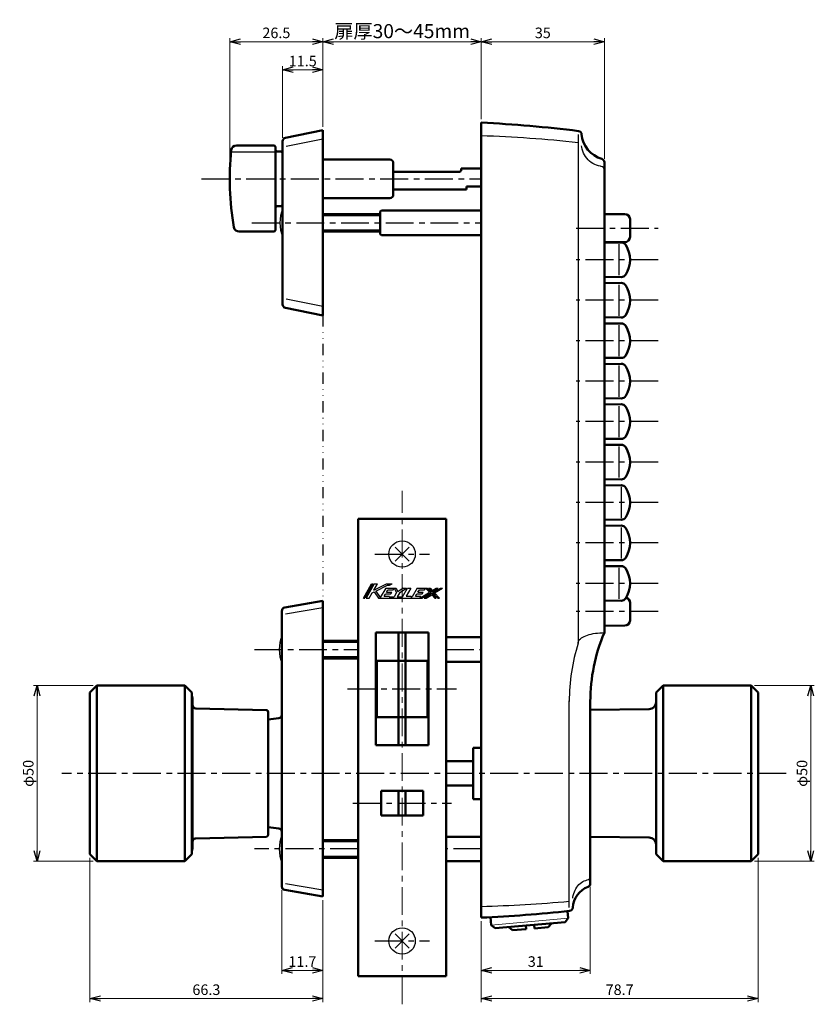
# Model space of a CAD drawing. Units: millimetres. Extents: x -352 to 401, y -276 to 233.
# Drawn here: x -109 to 117, y -96 to 184 of the extents above; entities that cross this region are included whole.
import ezdxf

# ---------------------------------------------------------------- set-up
doc = ezdxf.new("R2010")
doc.units = ezdxf.units.MM
doc.header["$LTSCALE"] = 0.25
doc.linetypes.add('CENTER', pattern=[50.8, 31.75, -6.35, 6.35, -6.35])
doc.linetypes.add('DIVIDE', pattern=[31.75, 12.7, -6.35, 0, -6.35, 0, -6.35])
doc.layers.add('Layer0016', color=7, linetype='Continuous')
doc.styles.add('dcStyle0', font='HGRSMP.TTF', dxfattribs={"width": 0.8})
doc.styles.get("Standard").update_dxf_attribs({"font": 'txt.shx', "bigfont": 'bigfont.shx'})
doc.dimstyles.new('dc_Rotated', dxfattribs={"dimtxt": 3, "dimasz": 3.000002, "dimexe": 1, "dimexo": 1, "dimgap": 1, "dimtad": 3, "dimdsep": 46, "dimtxsty": 'Standard', "dimblk1": 'OPEN30', "dimblk2": 'OPEN30', "dimsah": 1, "dimcen": 0.09, "dimclrd": 4, "dimclre": 4, "dimclrt": 2, "dimadec": 0, "dimazin": 2, "dimtfac": 1, "dimtdec": 4, "dimtmove": 0, "dimatfit": 3, "dimfxl": 1, "dimarcsym": 0})

# ---------------------------------------------------------------- blocks, each defined once
blk = doc.blocks.new('_OPEN30')
at = {"color": 0, "linetype": 'ByBlock', "lineweight": -2}
for p, q in [((-1, 0.267949), (0, 0)), ((0, 0), (-1, -0.267949)), ((0, 0), (-1, 0))]:
    blk.add_line(p, q, dxfattribs=at)
blk = doc.blocks.new('*D17')
at = {"layer": 'Layer0016', "color": 4, "linetype": 'Continuous', "lineweight": 13}
for p, q in [((53.5, -62.64), (53.5, -87.35)), ((22.5, -72.35), (22.5, -87.35)), ((22.5, -86.35), (53.5, -86.35))]:
    blk.add_line(p, q, dxfattribs=at)
at = {"layer": 'Layer0016', "color": 4, "xscale": 3.000002807615286, "yscale": 2.999989368223643}
for p, rotation in [((22.5, -86.35), 180), ((53.5, -86.35), 360)]:
    blk.add_blockref('_OPEN30', p, dxfattribs=dict(at, rotation=rotation))
at = {"layer": 'Layer0016', "color": 2, "insert": (38, -85.35), "char_height": 3, "width": 9.75, "attachment_point": 8, "style": 'dcStyle0'}
blk.add_mtext('\\T1.00;31', dxfattribs=at)
blk = doc.blocks.new('*D18')
at = {"layer": 'Layer0016', "color": 4, "linetype": 'Continuous', "lineweight": 13}
for p, q in [((-34.2, -63.51), (-34.2, -87.35)), ((-22.5, -66.35), (-22.5, -87.35)), ((-34.2, -86.35), (-22.5, -86.35))]:
    blk.add_line(p, q, dxfattribs=at)
at = {"layer": 'Layer0016', "color": 4, "xscale": 3.000002807615286, "yscale": 2.999989368223643}
for p, rotation in [((-34.2, -86.35), 180), ((-22.5, -86.35), 360)]:
    blk.add_blockref('_OPEN30', p, dxfattribs=dict(at, rotation=rotation))
at = {"layer": 'Layer0016', "color": 2, "insert": (-28.35, -85.35), "char_height": 3, "width": 15.75, "attachment_point": 8, "style": 'dcStyle0'}
blk.add_mtext('\\T1.00;11.7', dxfattribs=at)
blk = doc.blocks.new('*D19')
at = {"layer": 'Layer0016', "color": 4, "linetype": 'Continuous', "lineweight": 13}
for p, q in [((-34, 150.33), (-34, 170.65)), ((-34, 169.65), (-22.5, 169.65)), ((-22.5, 153.45), (-22.5, 170.65))]:
    blk.add_line(p, q, dxfattribs=at)
at = {"layer": 'Layer0016', "color": 4, "xscale": 3.000002807615286, "yscale": 2.999989368223643}
for p, rotation in [((-34, 169.65), 180), ((-22.5, 169.65), 360)]:
    blk.add_blockref('_OPEN30', p, dxfattribs=dict(at, rotation=rotation))
at = {"layer": 'Layer0016', "color": 2, "insert": (-28.25, 170.65), "char_height": 3, "width": 15.75, "attachment_point": 8, "style": 'dcStyle0'}
blk.add_mtext('\\T1.00;11.5', dxfattribs=at)
blk = doc.blocks.new('*D20')
at = {"layer": 'Layer0016', "color": 4, "linetype": 'Continuous', "lineweight": 13}
for p, q in [((-49, 139.65), (-49, 178.65)), ((-49, 177.65), (-22.5, 177.65)), ((-22.5, 153.45), (-22.5, 178.65))]:
    blk.add_line(p, q, dxfattribs=at)
at = {"layer": 'Layer0016', "color": 4, "xscale": 3.000002807615286, "yscale": 2.999989368223643}
for p, rotation in [((-49, 177.65), 180), ((-22.5, 177.65), 360)]:
    blk.add_blockref('_OPEN30', p, dxfattribs=dict(at, rotation=rotation))
at = {"layer": 'Layer0016', "color": 2, "insert": (-35.75, 178.65), "char_height": 3, "width": 15.75, "attachment_point": 8, "style": 'dcStyle0'}
blk.add_mtext('\\T1.00;26.5', dxfattribs=at)
blk = doc.blocks.new('*D21')
at = {"layer": 'Layer0016', "color": 4, "linetype": 'Continuous', "lineweight": 13}
for p, q in [((-22.5, 153.45), (-22.5, 178.65)), ((-22.5, 177.65), (22.5, 177.65)), ((22.5, 155.65), (22.5, 178.65))]:
    blk.add_line(p, q, dxfattribs=at)
at = {"layer": 'Layer0016', "color": 4, "xscale": 3.000002807615286, "yscale": 2.999989368223643}
for p, rotation in [((-22.5, 177.65), 180), ((22.5, 177.65), 360)]:
    blk.add_blockref('_OPEN30', p, dxfattribs=dict(at, rotation=rotation))
at = {"layer": 'Layer0016', "color": 2, "insert": (0, 178.65), "char_height": 4, "width": 46, "attachment_point": 8, "style": 'dcStyle0'}
blk.add_mtext('\\T1.13;扉厚30～45mm', dxfattribs=at)
blk = doc.blocks.new('*D22')
at = {"layer": 'Layer0016', "color": 4, "linetype": 'Continuous', "lineweight": 13}
for p, q in [((22.5, 155.65), (22.5, 178.65)), ((22.5, 177.65), (57.5, 177.65)), ((57.5, 144.36), (57.5, 178.65))]:
    blk.add_line(p, q, dxfattribs=at)
at = {"layer": 'Layer0016', "color": 4, "xscale": 3.000002807615286, "yscale": 2.999989368223643}
for p, rotation in [((22.5, 177.65), 180), ((57.5, 177.65), 360)]:
    blk.add_blockref('_OPEN30', p, dxfattribs=dict(at, rotation=rotation))
at = {"layer": 'Layer0016', "color": 2, "insert": (40, 178.65), "char_height": 3, "width": 9.75, "attachment_point": 8, "style": 'dcStyle0'}
blk.add_mtext('\\T1.00;35', dxfattribs=at)
blk = doc.blocks.new('*D27')
at = {"layer": 'Layer0016', "color": 4, "linetype": 'Continuous', "lineweight": 13}
for p, q in [((101.2, -54.35), (101.2, -95.35)), ((22.5, -72.35), (22.5, -95.35)), ((22.5, -94.35), (101.2, -94.35))]:
    blk.add_line(p, q, dxfattribs=at)
at = {"layer": 'Layer0016', "color": 4, "xscale": 3.000002807615286, "yscale": 2.999989368223643}
for p, rotation in [((22.5, -94.35), 180), ((101.2, -94.35), 360)]:
    blk.add_blockref('_OPEN30', p, dxfattribs=dict(at, rotation=rotation))
at = {"layer": 'Layer0016', "color": 2, "insert": (61.85, -93.35), "char_height": 3, "width": 15.75, "attachment_point": 8, "style": 'dcStyle0'}
blk.add_mtext('\\T1.00;78.7', dxfattribs=at)
blk = doc.blocks.new('*D28')
at = {"layer": 'Layer0016', "color": 4, "linetype": 'Continuous', "lineweight": 13}
for p, q in [((100.2, -5.35), (117.2, -5.35)), ((116.2, -55.35), (116.2, -5.35)), ((100.2, -55.35), (117.2, -55.35))]:
    blk.add_line(p, q, dxfattribs=at)
at = {"layer": 'Layer0016', "color": 4, "xscale": 3.000002807615286, "yscale": 2.999989368223643}
for p, rotation in [((116.2, -5.35), 90), ((116.2, -55.35), 270)]:
    blk.add_blockref('_OPEN30', p, dxfattribs=dict(at, rotation=rotation))
at = {"layer": 'Layer0016', "color": 2, "insert": (115.2, -30.35), "char_height": 3, "width": 12.75, "attachment_point": 8, "rotation": 90, "style": 'dcStyle0'}
blk.add_mtext('\\T1.00;φ50', dxfattribs=at)
blk = doc.blocks.new('*D29')
at = {"layer": 'Layer0016', "color": 4, "linetype": 'Continuous', "lineweight": 13}
for p, q in [((-88.8, -54.35), (-88.8, -95.35)), ((-22.5, -66.35), (-22.5, -95.35)), ((-88.8, -94.35), (-22.5, -94.35))]:
    blk.add_line(p, q, dxfattribs=at)
at = {"layer": 'Layer0016', "color": 4, "xscale": 3.000002807615286, "yscale": 2.999989368223643}
for p, rotation in [((-88.8, -94.35), 180), ((-22.5, -94.35), 360)]:
    blk.add_blockref('_OPEN30', p, dxfattribs=dict(at, rotation=rotation))
at = {"layer": 'Layer0016', "color": 2, "insert": (-55.65, -93.35), "char_height": 3, "width": 15.75, "attachment_point": 8, "style": 'dcStyle0'}
blk.add_mtext('\\T1.00;66.3', dxfattribs=at)
blk = doc.blocks.new('*D30')
at = {"layer": 'Layer0016', "color": 4, "linetype": 'Continuous', "lineweight": 13}
for p, q in [((-87.8, -5.35), (-104.8, -5.35)), ((-103.8, -55.35), (-103.8, -5.35)), ((-87.8, -55.35), (-104.8, -55.35))]:
    blk.add_line(p, q, dxfattribs=at)
at = {"layer": 'Layer0016', "color": 4, "xscale": 3.000002807615286, "yscale": 2.999989368223643}
for p, rotation in [((-103.8, -5.35), 90), ((-103.8, -55.35), 270)]:
    blk.add_blockref('_OPEN30', p, dxfattribs=dict(at, rotation=rotation))
at = {"layer": 'Layer0016', "color": 2, "insert": (-104.8, -30.35), "char_height": 3, "width": 12.75, "attachment_point": 8, "rotation": 90, "style": 'dcStyle0'}
blk.add_mtext('\\T1.00;φ50', dxfattribs=at)

msp = doc.modelspace()

# ---------------------------------------------------------------- linework, layer by layer
at = {"layer": 'Layer0016', "color": 4, "linetype": 'DIVIDE', "lineweight": 25}
for p, q in [((22.5, 154.65), (22.5, 152.45)), ((-22.5, 99.85), (-22.5, 18.65)), ((22.5, -65.35), (22.5, -71.35))]:
    msp.add_line(p, q, dxfattribs=at)
at = {"layer": 'Layer0016', "color": 3, "linetype": 'Continuous', "lineweight": 50}
for p, q in [((22.5, 154.65), (22.5, -71.35)), ((-33.196, 150.311), (-22.5, 152.45)), ((-22.5, 152.45), (-22.5, 99.85)), ((-34, 149.33), (-34, 102.97)), ((-47.091, 148.15), (-36.5, 148.15)), ((-36, 147.65), (-36, 124.15)), ((-35.5, 146.4), (-34.5, 146.4)), ((-22.5, 144.15), (-3.5, 144.15)), ((-2.5, 143.15), (-2.5, 134.15)), ((57.5, 9.65), (57.5, 143.362)), ((16.3, 140.65), (-2.5, 140.65)), ((16.8, 141.625), (22.5, 141.625)), ((16.8, 141.625), (16.8, 141.15)), ((18.3, 135.675), (-2.5, 135.675)), ((18.3, 136.448), (22.3, 136.448)), ((18.3, 136.448), (18.3, 135.675)), ((-22.5, 133.15), (-3.5, 133.15)), ((-35.5, 130.9), (-34.5, 130.9)), ((-5.9, 129.65), (-6.2, 129.35)), ((-6.2, 122.95), (-6.2, 129.35)), ((22.5, 129.65), (-5.9, 129.65)), ((57.5, 128.65), (63.3, 128.65)), ((64.8, 127.15), (64.8, 122.15)), ((-46.33, 123.65), (-36.5, 123.65)), ((-6.2, 122.95), (-5.9, 122.65)), ((22.5, 122.65), (-5.9, 122.65)), ((63.3, 120.65), (57.5, 120.65)), ((62.309, 120.569), (57.5, 120.509)), ((57.5, 110.791), (62.309, 110.731)), ((62.309, 109.069), (57.5, 109.009)), ((-33.196, 101.989), (-22.5, 99.85)), ((57.5, 99.291), (62.309, 99.231)), ((62.309, 97.569), (57.5, 97.509)), ((57.5, 87.791), (62.309, 87.731)), ((62.309, 86.069), (57.5, 86.009)), ((57.5, 76.291), (62.309, 76.231)), ((62.309, 74.569), (57.5, 74.509)), ((57.5, 64.791), (62.309, 64.731)), ((62.309, 63.069), (57.5, 63.009)), ((57.5, 53.291), (62.309, 53.231)), ((62.309, 51.569), (57.5, 51.509)), ((-12.5, 42), (12.5, 42)), ((-12.5, 42), (-12.5, -88)), ((12.5, 42), (12.5, -88)), ((57.5, 41.791), (62.309, 41.731)), ((62.309, 40.069), (57.5, 40.009)), ((57.5, 30.291), (62.309, 30.231)), ((62.309, 28.569), (57.5, 28.509)), ((-33.368, 16.792), (-22.5, 18.65)), ((-22.5, 18.65), (-22.5, -65.35)), ((57.5, 18.791), (62.309, 18.731)), ((64.8, 18.158), (64.8, 13.142)), ((-34.2, -62.506), (-34.2, 15.806)), ((57.5, 11.611), (63.308, 11.642)), ((-7.5, 9.65), (-7.5, -22.35)), ((7.5, 9.65), (-7.5, 9.65)), ((-1, 9.65), (-1, -22.35)), ((1, 9.65), (1, -22.35)), ((7.5, 9.65), (7.5, -22.35)), ((12.5, 8.35), (22.5, 8.35)), ((7.5, 1.65), (-7.5, 1.65)), ((-7.2, 1.65), (-7.2, -14.35)), ((7.2, 1.65), (7.2, -14.35)), ((12.5, 1.35), (22.5, 1.35)), ((-86.8, -5.35), (-88.8, -7.35)), ((-86.8, -5.35), (-61.8, -5.35)), ((-86.8, -5.35), (-86.8, -55.35)), ((-61.8, -5.35), (-59.8, -7.35)), ((-61.8, -5.35), (-61.8, -55.35)), ((74.2, -5.35), (72.2, -7.35)), ((99.2, -5.35), (74.2, -5.35)), ((74.2, -5.35), (74.2, -55.35)), ((99.2, -5.35), (101.2, -7.35)), ((99.2, -5.35), (99.2, -55.35)), ((-88.8, -7.35), (-88.8, -53.35)), ((-59.8, -7.35), (-59.8, -53.35)), ((72.2, -7.35), (72.2, -53.35)), ((101.2, -7.35), (101.2, -53.35)), ((-59.6, -8.95), (-59.6, -51.75)), ((53.5, -9.946), (53.5, -61.641)), ((-38.588, -12.339), (-58.623, -11.873)), ((-38.1, -12.839), (-38.1, -47.861)), ((53.5, -12.292), (70.221, -12.12)), ((-38.1, -15.024), (-35.092, -14.697)), ((7.5, -14.35), (-7.5, -14.35)), ((7.5, -22.35), (-7.5, -22.35)), ((20.2, -23.05), (20.2, -37.65)), ((22.5, -23.05), (20.2, -23.05)), ((12.5, -26.9), (20.2, -26.9)), ((-6, -35.35), (-6, -42.35)), ((6, -35.35), (-6, -35.35)), ((-1, -35.35), (-1, -42.35)), ((1, -35.35), (1, -42.35)), ((6, -35.35), (6, -42.35)), ((12.5, -33.8), (20.2, -33.8)), ((20.2, -37.65), (22.5, -37.65)), ((6, -42.35), (-6, -42.35)), ((-38.1, -45.676), (-35.092, -46.003)), ((-58.623, -48.827), (-38.588, -48.361)), ((22.5, -48.35), (12.5, -48.35)), ((70.221, -48.58), (53.5, -48.408)), ((-88.8, -53.35), (-86.8, -55.35)), ((-86.8, -55.35), (-61.8, -55.35)), ((-61.8, -55.35), (-59.8, -53.35)), ((22.5, -55.35), (12.5, -55.35)), ((74.2, -55.35), (72.2, -53.35)), ((99.2, -55.35), (74.2, -55.35)), ((101.2, -53.35), (99.2, -55.35)), ((-33.368, -63.492), (-22.5, -65.35)), ((47.068, -69.505), (47.248, -71.559)), ((25.134, -71.225), (25.331, -73.476)), ((46.338, -72.642), (26.415, -74.385)), ((46.339, -72.642), (47.248, -71.559)), ((26.415, -74.385), (25.331, -73.476)), ((31.383, -74.954), (30.3, -74.045)), ((35.268, -74.615), (31.383, -74.954)), ((35.268, -74.615), (35.181, -73.618)), ((37.572, -73.409), (37.659, -74.405)), ((41.544, -74.065), (37.659, -74.405)), ((41.544, -74.065), (42.454, -72.982)), ((12.5, -88), (-12.5, -88))]:
    msp.add_line(p, q, dxfattribs=at)
at = {"layer": 'Layer0016', "color": 4, "linetype": 'Continuous', "lineweight": 25}
for p, q in [((50.03, 151.262), (50.03, 6.637)), ((-22.5, 149.901), (-33, 147.834)), ((-48.318, 146.333), (-36, 146.333)), ((51.098, 147.672), (51.048, 148.06)), ((51.22, 147.101), (51.098, 147.672)), ((51.391, 146.542), (51.22, 147.101)), ((51.608, 146.001), (51.391, 146.542)), ((51.87, 145.481), (51.608, 146.001)), ((52.174, 144.987), (51.87, 145.481)), ((52.52, 144.523), (52.174, 144.987)), ((52.903, 144.091), (52.52, 144.523)), ((53.321, 143.695), (52.903, 144.091)), ((53.771, 143.338), (53.321, 143.695)), ((54.249, 143.024), (53.771, 143.338)), ((54.752, 142.753), (54.249, 143.024)), ((55.276, 142.529), (54.752, 142.753)), ((55.817, 142.353), (55.276, 142.529)), ((56.371, 142.226), (55.817, 142.353)), ((56.635, 142.19), (56.371, 142.226)), ((-6.2, 128.15), (-22.5, 128.15)), ((-22.5, 124.15), (-6.2, 124.15)), ((61.628, 120.069), (61.628, 111.231)), ((61.628, 108.569), (61.628, 99.731)), ((-22.5, 102.399), (-33, 104.466)), ((61.628, 97.069), (61.628, 88.231)), ((61.628, 85.569), (61.628, 76.731)), ((61.628, 74.069), (61.628, 65.231)), ((61.628, 62.569), (61.628, 53.731)), ((62.328, 51.069), (62.328, 42.231)), ((62.328, 39.569), (62.328, 30.731)), ((2, 34), (-2, 30)), ((-2, 34), (2, 30)), ((61.628, 28.069), (61.628, 19.231)), ((-10.991, 19.5), (-8.671, 23.5)), ((-8.301, 23.5), (-10.621, 19.5)), ((-7.931, 23.5), (-10.251, 19.5)), ((-8.671, 23.5), (-8.301, 23.5)), ((-8.051, 21.7), (-7.007, 23.5)), ((-8.051, 21.7), (-4.431, 23.5)), ((-7.931, 23.5), (-7.007, 23.5)), ((-7.504, 21.436), (-4.111, 23.123)), ((-4.431, 23.5), (-2.873, 23.5)), ((-4.111, 23.123), (-3.631, 23.123)), ((-3.631, 23.123), (-2.873, 23.5)), ((-9.327, 19.5), (-8.488, 20.947)), ((-8.488, 20.947), (-7.938, 21.22)), ((-7.938, 21.22), (-6.751, 19.5)), ((-7.504, 21.436), (-6.237, 19.6)), ((-4.671, 22.3), (-6.237, 19.6)), ((-5.092, 19.98), (-4.698, 20.66)), ((-5.092, 19.98), (-3.617, 19.98)), ((-4.698, 20.66), (-3.222, 20.66)), ((-4.671, 22.3), (-1.728, 22.3)), ((-4.419, 21.14), (-4.025, 21.82)), ((-4.419, 21.14), (-2.944, 21.14)), ((-4.025, 21.82), (-2.55, 21.82)), ((-3.71, 19.82), (-3.617, 19.98)), ((-3.71, 19.82), (-2.287, 19.82)), ((-3.222, 20.66), (-2.944, 21.14)), ((-2.55, 21.82), (-2.271, 22.3)), ((-1.591, 21.02), (-2.287, 19.82)), ((-2.271, 22.3), (-1.591, 21.02)), ((-1.728, 22.3), (-1.196, 21.3)), ((-0.616, 21.106), (-1.362, 19.82)), ((-1.362, 19.82), (0.129, 19.82)), ((0.329, 22.3), (-1.196, 21.3)), ((-0.616, 21.106), (1.204, 22.3)), ((0.129, 19.82), (1.567, 22.3)), ((0.329, 22.3), (1.204, 22.3)), ((2.492, 22.3), (1.146, 19.98)), ((1.146, 19.98), (2.609, 19.98)), ((1.567, 22.3), (2.492, 22.3)), ((2.609, 19.98), (2.516, 19.82)), ((2.516, 19.82), (2.81, 19.82)), ((4.249, 22.3), (2.81, 19.82)), ((3.828, 19.98), (4.222, 20.66)), ((3.828, 19.98), (5.303, 19.98)), ((4.222, 20.66), (5.698, 20.66)), ((4.249, 22.3), (7.089, 22.3)), ((4.501, 21.14), (4.895, 21.82)), ((4.501, 21.14), (5.976, 21.14)), ((4.895, 21.82), (6.37, 21.82)), ((5.025, 19.5), (7.739, 21.144)), ((5.025, 19.5), (5.303, 19.98)), ((5.643, 19.5), (8.244, 21.075)), ((5.698, 20.66), (5.976, 21.14)), ((6.26, 19.5), (8.468, 20.837)), ((6.37, 21.82), (6.649, 22.3)), ((6.649, 22.3), (7.739, 21.144)), ((6.878, 19.5), (8.413, 20.429)), ((7.089, 22.3), (8.244, 21.075)), ((7.528, 22.3), (7.968, 22.3)), ((7.528, 22.3), (8.524, 21.245)), ((7.968, 22.3), (8.579, 21.652)), ((8.413, 20.429), (9.289, 19.5)), ((8.468, 20.837), (9.71, 19.52)), ((8.524, 21.245), (10.267, 22.3)), ((8.579, 21.652), (9.649, 22.3)), ((8.748, 21.006), (10.884, 22.3)), ((8.748, 21.006), (10.168, 19.5)), ((9.253, 20.938), (11.502, 22.3)), ((9.253, 20.938), (10.608, 19.5)), ((9.649, 22.3), (10.267, 22.3)), ((10.884, 22.3), (11.502, 22.3)), ((-10.991, 19.5), (-10.621, 19.5)), ((-10.251, 19.5), (-9.327, 19.5)), ((-6.751, 19.5), (5.643, 19.5)), ((6.26, 19.5), (6.878, 19.5)), ((9.289, 19.5), (9.689, 19.5)), ((10.168, 19.5), (10.608, 19.5)), ((-22.5, 16.743), (-33.2, 14.936)), ((51.381, 8.365), (51.777, 8.574)), ((51.777, 8.574), (52.218, 8.768)), ((52.218, 8.768), (52.698, 8.945)), ((52.698, 8.945), (53.215, 9.105)), ((53.215, 9.105), (53.765, 9.246)), ((53.765, 9.246), (54.343, 9.368)), ((54.343, 9.368), (54.945, 9.468)), ((54.945, 9.468), (55.567, 9.547)), ((55.567, 9.547), (56.203, 9.604)), ((56.203, 9.604), (56.849, 9.639)), ((56.849, 9.639), (57.5, 9.65)), ((-12.5, 6.85), (-22.5, 6.85)), ((50.03, 6.637), (50.058, 6.9)), ((50.058, 6.9), (50.143, 7.161)), ((50.143, 7.161), (50.284, 7.417)), ((50.284, 7.417), (50.48, 7.668)), ((50.48, 7.668), (50.73, 7.911)), ((50.73, 7.911), (51.031, 8.144)), ((51.031, 8.144), (51.381, 8.365)), ((-22.5, 2.85), (-12.5, 2.85)), ((47.517, -68.451), (47.517, -9.777)), ((-12.5, -49.85), (-22.5, -49.85)), ((-22.5, -53.85), (-12.5, -53.85)), ((50.632, -61.66), (51, -61.377)), ((51, -61.377), (51.387, -61.134)), ((51.387, -61.134), (51.79, -60.933)), ((51.79, -60.933), (52.206, -60.774)), ((52.206, -60.774), (52.632, -60.66)), ((52.632, -60.66), (52.657, -60.656)), ((-33.2, -61.636), (-22.5, -63.443)), ((48.802, -64.541), (48.968, -64.054)), ((48.968, -64.054), (49.17, -63.587)), ((49.17, -63.587), (49.404, -63.143)), ((49.404, -63.143), (49.67, -62.725)), ((49.67, -62.725), (49.964, -62.337)), ((49.964, -62.337), (50.286, -61.981)), ((50.286, -61.981), (50.632, -61.66)), ((48.55, -65.797), (48.576, -65.558)), ((48.576, -65.558), (48.67, -65.043)), ((48.67, -65.043), (48.802, -64.541)), ((-2, -76), (2, -80)), ((2, -76), (-2, -80))]:
    msp.add_line(p, q, dxfattribs=at)
at = {"layer": 'Layer0016', "color": 4, "linetype": 'CENTER', "lineweight": 25}
for p, q in [((-57, 138.65), (22.5, 138.65)), ((-42.757, 126.15), (22.5, 126.15)), ((49.5, 124.65), (72.8, 124.65)), ((72.8, 115.65), (49.5, 115.65)), ((72.8, 104.15), (49.5, 104.15)), ((72.8, 92.65), (49.5, 92.65)), ((72.8, 81.15), (49.5, 81.15)), ((72.8, 69.65), (49.5, 69.65)), ((72.8, 58.15), (49.5, 58.15)), ((72.8, 46.65), (49.5, 46.65)), ((72.8, 35.15), (49.5, 35.15)), ((-7.75, 32), (7.75, 32)), ((72.8, 23.65), (49.5, 23.65)), ((72.8, 15.65), (49.5, 15.65)), ((-42, 4.85), (-12.5, 4.85)), ((12.5, 4.85), (22.5, 4.85)), ((-15.5, -6.35), (15.5, -6.35)), ((109.2, -30.35), (-96.8, -30.35)), ((-14, -38.85), (14, -38.85)), ((-12.5, -51.85), (-42, -51.85)), ((22.5, -51.85), (12.5, -51.85)), ((-7.75, -78), (7.75, -78))]:
    msp.add_line(p, q, dxfattribs=at)
at = {"layer": 'Layer0016', "color": 2, "linetype": 'Continuous', "lineweight": 50}
for p, q in [((-6.2, 128.65), (-22.5, 128.65)), ((-22.5, 123.65), (-6.2, 123.65)), ((-12.5, 7.35), (-22.5, 7.35)), ((-22.5, 2.35), (-12.5, 2.35)), ((-12.5, -49.35), (-22.5, -49.35)), ((-22.5, -54.35), (-12.5, -54.35))]:
    msp.add_line(p, q, dxfattribs=at)
at = {"layer": 'Layer0016', "color": 4, "linetype": 'CENTER', "lineweight": 13}
msp.add_line((0, -96), (0, 50), dxfattribs=at)
at = {"layer": 'Layer0016', "color": 4, "linetype": 'Continuous', "lineweight": 13}
msp.add_line((47.248, -71.559), (25.331, -73.476), dxfattribs=at)
at = {"layer": 'Layer0016', "color": 4, "linetype": 'Continuous', "lineweight": 25}
for centre in [(0, 32), (0, -78)]:
    msp.add_circle(centre, 3.75, dxfattribs=at)
at = {"layer": 'Layer0016', "color": 3, "linetype": 'Continuous', "lineweight": 50}
for centre, radius, start, end in [((1.819, -244.815), 400, 83.06003, 87.03632), ((50.03, 151.262), 1, 0, 83.06003), ((58.999, 152.008), 8, 184.75922, 253.88069), ((-33, 149.33), 1, 101.30993, 180), ((31, 138.65), 80, 174.15078, 189.90264), ((-47.091, 146.65), 1.5, 90, 174.15078), ((-36.5, 147.65), 0.5, 0, 90), ((-35.5, 146.9), 0.5, 180, 270), ((-34.5, 145.9), 0.5, 0, 90), ((-3.5, 143.15), 1, 0, 90), ((56.5, 143.362), 1, 0, 73.88069), ((16.3, 141.15), 0.5, 270, 0), ((-3.5, 134.15), 1, 270, 0), ((-35.5, 130.4), 0.5, 90, 180), ((-34.5, 131.4), 0.5, 270, 0), ((63.3, 127.15), 1.5, 0, 90), ((-46.33, 125.15), 1.5, 189.90264, 270), ((-36.5, 124.15), 0.5, 270, 0), ((62.328, 119.069), 1.5, 31.73543, 90.71616), ((63.3, 122.15), 1.5, 270, 0), ((56.8, 115.65), 8, 328.26457, 31.73543), ((62.328, 112.231), 1.5, 269.28384, 328.26457), ((62.328, 107.569), 1.5, 31.73543, 90.71616), ((56.8, 104.15), 8, 328.26457, 31.73543), ((-33, 102.97), 1, 180, 258.69007), ((62.328, 100.731), 1.5, 269.28384, 328.26457), ((62.328, 96.069), 1.5, 31.73543, 90.71616), ((56.8, 92.65), 8, 328.26457, 31.73543), ((62.328, 89.231), 1.5, 269.28384, 328.26457), ((62.328, 84.569), 1.5, 31.73543, 90.71616), ((56.8, 81.15), 8, 328.26457, 31.73543), ((62.328, 77.731), 1.5, 269.28384, 328.26457), ((62.328, 73.069), 1.5, 31.73543, 90.71616), ((56.8, 69.65), 8, 328.26457, 31.73543), ((62.328, 66.231), 1.5, 269.28384, 328.26457), ((62.328, 61.569), 1.5, 31.73543, 90.71616), ((56.8, 58.15), 8, 328.26457, 31.73543), ((62.328, 54.731), 1.5, 269.28384, 328.26457), ((62.328, 50.069), 1.5, 31.73543, 90.71616), ((56.8, 46.65), 8, 328.26457, 31.73543), ((62.328, 43.231), 1.5, 269.28384, 328.26457), ((62.328, 38.569), 1.5, 31.73543, 90.71616), ((56.8, 35.15), 8, 328.26457, 31.73543), ((62.328, 31.731), 1.5, 269.28384, 328.26457), ((62.328, 27.069), 1.5, 31.73543, 90.71616), ((56.8, 23.65), 8, 328.26457, 31.73543), ((63.3, 18.158), 1.5, 0, 74.49034), ((62.328, 20.231), 1.5, 269.28384, 328.26457), ((-33.2, 15.806), 1, 99.70039, 180), ((63.3, 13.142), 1.5, 270.30804, 0), ((103.5, -9.946), 50, 156.92608, 180), ((-60.6, -8.95), 1, 0, 36.8699), ((-58.6, -10.873), 1, 180, 268.66778), ((70.2, -10.12), 2, 270.58763, 0), ((-38.6, -12.839), 0.5, 0, 88.66778), ((-35.2, -13.703), 1, 276.20345, 0), ((-35.2, -46.997), 1, 0, 83.79655), ((-58.6, -49.827), 1, 91.33222, 180), ((-38.6, -47.861), 0.5, 271.33222, 0), ((70.2, -50.58), 2, 0, 89.41237), ((-60.6, -51.75), 1, 323.1301, 0), ((-33.2, -62.506), 1, 180, 260.29961), ((55.494, -69.06), 7, 111.97789, 175.63374), ((52.5, -61.641), 1, 291.97789, 0), ((4.838, 328.26), 400, 272.53076, 276.14046), ((47.517, -68.451), 1, 276.14046, 355.63374)]:
    msp.add_arc(centre, radius, start, end, dxfattribs=at)
at = {"layer": 'Layer0016', "color": 4, "linetype": 'Continuous', "lineweight": 25}
for centre, radius, start, end in [((8.099, -248.855), 400, 83.98286, 87.93682), ((56.5, 141.199), 1, 0, 82.25714), ((-23.597, 126.15), 11.16, 158.77357, 201.22643), ((-23.797, 4.85), 11.16, 158.77357, 201.22643), ((103.517, -9.949), 56, 162.7718, 180), ((-23.797, -51.85), 11.16, 158.77357, 201.22643), ((52.5, -59.669), 1, 279.03274, 0), ((11.323, 331.663), 400, 271.60115, 275.19149)]:
    msp.add_arc(centre, radius, start, end, dxfattribs=at)

# ---------------------------------------------------------------- dimensions: what is measured, and where the dimension line sits
at = {"layer": 'Layer0016', "linetype": 'Continuous', "lineweight": 13}
for base, p1, p2, picture, middle in [((-22.5, 177.65), (-49, 138.65), (-22.5, 152.45), '*D20', (-35.75, 177.65)), ((57.5, 177.65), (22.5, 154.65), (57.5, 143.362), '*D22', (40, 177.65)), ((-22.5, 169.65), (-34, 149.33), (-22.5, 152.45), '*D19', (-28.25, 169.65)), ((-22.5, -94.35), (-88.8, -53.35), (-22.5, -65.35), '*D29', (-55.65, -94.35)), ((101.2, -94.35), (22.5, -71.35), (101.2, -53.35), '*D27', (61.85, -94.35)), ((-22.5, -86.35), (-34.2, -62.506), (-22.5, -65.35), '*D18', (-28.35, -86.35)), ((53.5, -86.35), (22.5, -71.35), (53.5, -61.641), '*D17', (38, -86.35))]:
    dim = msp.add_linear_dim(base=base, p1=p1, p2=p2, dimstyle='dc_Rotated', override={"dimtxt": 3, "dimasz": 3.000002, "dimexe": 1, "dimexo": 1, "dimgap": 1, "dimtad": 3, "dimtih": 0, "dimtoh": 0, "dimdec": 2, "dimzin": 8, "dimblk1": 'OPEN30', "dimblk2": 'OPEN30', "dimsah": 1, "dimclrd": 4, "dimclre": 4, "dimclrt": 2, "dimazin": 2, "dimtofl": 1, "dimtolj": 0, "dimtzin": 8, "dimarcsym": 1}, dxfattribs=at)
    dim.commit()
    dim.dimension.update_dxf_attribs({"geometry": picture, "text_midpoint": middle, "dimtype": 160})
dim = msp.add_linear_dim(base=(22.5, 177.65), p1=(-22.5, 152.45), p2=(22.5, 154.65), text='扉厚30～<>mm', dimstyle='dc_Rotated', override={"dimtxt": 4, "dimasz": 3.000002, "dimexe": 1, "dimexo": 1, "dimgap": 1, "dimtad": 3, "dimtih": 0, "dimtoh": 0, "dimdec": 2, "dimzin": 8, "dimblk1": 'OPEN30', "dimblk2": 'OPEN30', "dimsah": 1, "dimclrd": 4, "dimclre": 4, "dimclrt": 2, "dimazin": 2, "dimtofl": 1, "dimtolj": 0, "dimtzin": 8, "dimarcsym": 1}, dxfattribs=at)
dim.commit()
dim.dimension.update_dxf_attribs({"geometry": '*D21', "text_midpoint": (0, 177.65), "dimtype": 160})
for base, p1, p2, picture, middle in [((-103.8, -5.35), (-86.8, -55.35), (-86.8, -5.35), '*D30', (-103.8, -30.35)), ((116.2, -5.35), (99.2, -55.35), (99.2, -5.35), '*D28', (116.2, -30.35))]:
    dim = msp.add_linear_dim(base=base, p1=p1, p2=p2, angle=90, text='φ<>', dimstyle='dc_Rotated', override={"dimtxt": 3, "dimasz": 3.000002, "dimexe": 1, "dimexo": 1, "dimgap": 1, "dimtad": 3, "dimtih": 0, "dimtoh": 0, "dimdec": 2, "dimzin": 8, "dimblk1": 'OPEN30', "dimblk2": 'OPEN30', "dimsah": 1, "dimclrd": 4, "dimclre": 4, "dimclrt": 2, "dimazin": 2, "dimtofl": 1, "dimtolj": 0, "dimtzin": 8, "dimarcsym": 1}, dxfattribs=at)
    dim.commit()
    dim.dimension.update_dxf_attribs({"geometry": picture, "text_midpoint": middle, "dimtype": 160})

doc.saveas('drawing.dxf')
